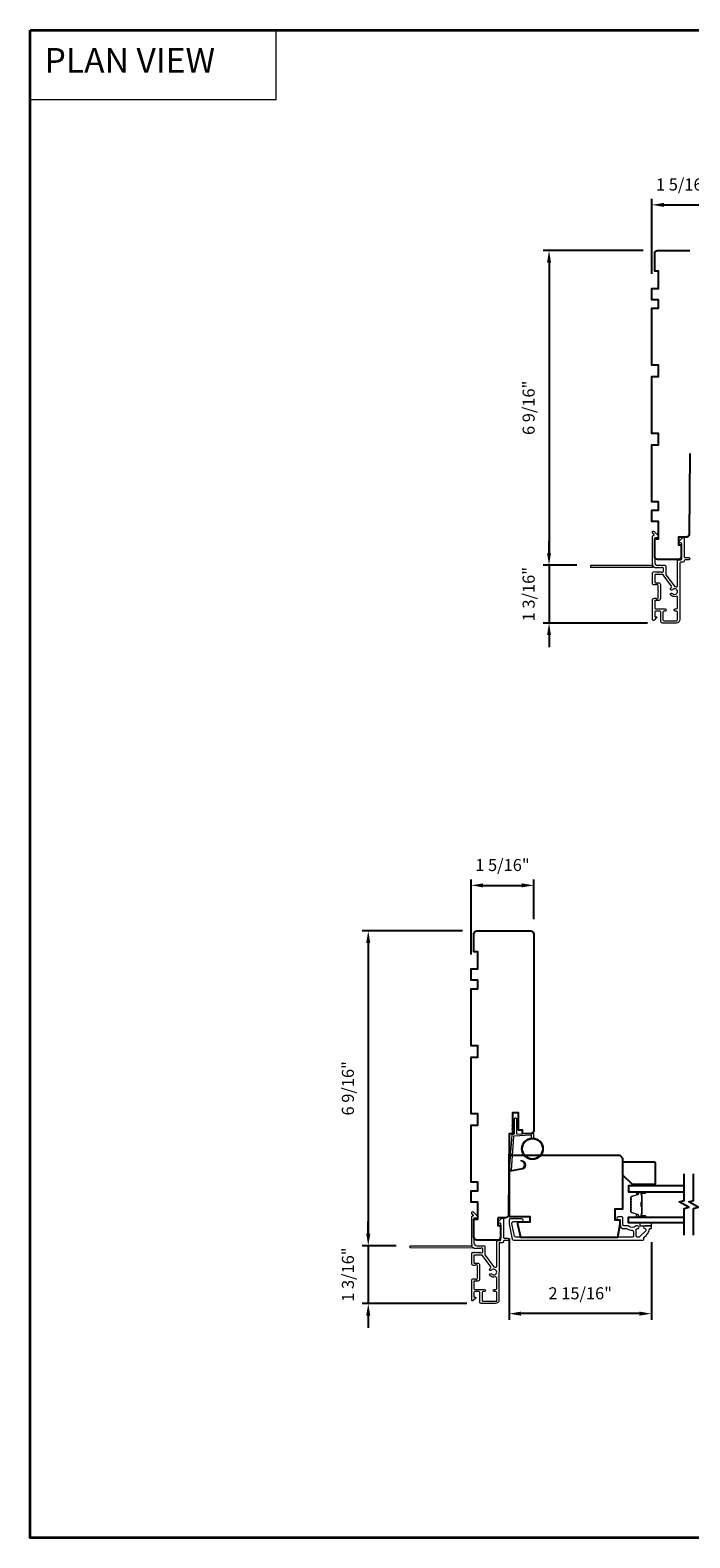
# Model space of a CAD drawing. Extents: x 3441 to 3864, y 1115 to 1253.
# Drawn here: x 3514 to 3527, y 1186 to 1217 of the extents above; entities that cross this region are included whole.
import ezdxf

# ---------------------------------------------------------------- set-up
doc = ezdxf.new("R2010")
doc.units = 0
doc.header["$LTSCALE"] = 250
doc.header["$MEASUREMENT"] = 0
doc.header["$PDMODE"] = 3
doc.header["$PDSIZE"] = -2
doc.linetypes.add('HIDDEN', pattern=[0.375, 0.25, -0.125])
doc.layers.get('DEFPOINTS').update_dxf_attribs({"color": 2, "linetype": 'CONTINUOUS'})
for name, color, linetype, lineweight in [('1', 1, 'CONTINUOUS', 13), ('2', 2, 'CONTINUOUS', 25), ('5', 7, 'HIDDEN', 9), ('6', 6, 'CONTINUOUS', 5), ('8', 7, 'CONTINUOUS', 35), ('Butal', 9, 'CONTINUOUS', 15), ('Cladding', 3, 'CONTINUOUS', 15), ('METALCLAD', 3, 'CONTINUOUS', 15), ('Spacer Bar', 1, 'CONTINUOUS', 9), ('Vinyl', 6, 'CONTINUOUS', 15), ('Visible (ANSI)', 7, 'CONTINUOUS', 25), ('Wood', 7, 'CONTINUOUS', 25)]:
    doc.layers.add(name, color=color, linetype=linetype, lineweight=lineweight)
doc.layers.add('7', color=7, linetype='CONTINUOUS')
doc.layers.add('Glass', color=6, linetype='CONTINUOUS')
doc.styles.add('BOLD', font='txt')
doc.styles.add('ROMANS', font='romans')
doc.dimstyles.new('LWDEC', dxfattribs={"dimscale": 0.075, "dimtxt": 2.5, "dimasz": 2, "dimexe": 1.25, "dimexo": 3, "dimgap": 2, "dimtad": 1, "dimtoh": 1, "dimdec": 4, "dimzin": 11, "dimdsep": 46, "dimlunit": 5, "dimtxsty": 'ROMANS', "dimcen": 0, "dimdle": 1.5, "dimazin": 0, "dimtfac": 1, "dimtdec": 4, "dimtix": 1, "dimtmove": 0, "dimatfit": 3, "dimfxl": 0, "dimfrac": 2, "dimtzin": 0, "dimarcsym": 0})

# ---------------------------------------------------------------- blocks, each defined once
blk = doc.blocks.new('*D231')
at = {"layer": '2', "color": 0, "linetype": 'ByBlock', "lineweight": -2}
for p, q in [((3520.699, 1192.115), (3520.699, 1192.365)), ((3521.275, 1191.865), (3520.574, 1191.865)), ((3520.699, 1191.865), (3520.699, 1190.664)), ((3522.745, 1190.664), (3520.574, 1190.664)), ((3520.699, 1190.414), (3520.699, 1190.164))]:
    blk.add_line(p, q, dxfattribs=at)
at = {"layer": '2', "color": 0}
for points in [[(3520.657, 1192.115), (3520.741, 1192.115), (3520.699, 1191.865)], [(3520.657, 1190.414), (3520.741, 1190.414), (3520.699, 1190.664)]]:
    blk.add_solid(points, dxfattribs=at)
at = {"layer": 'DEFPOINTS', "color": 0}
for p in [(3521.575, 1191.865), (3520.699, 1190.664), (3523.045, 1190.664)]:
    blk.add_point(p, dxfattribs=at)
at = {"layer": '2', "color": 0, "insert": (3520.309, 1191.265), "char_height": 0.25, "attachment_point": 5, "rotation": 90, "style": 'ROMANS'}
blk.add_mtext('1 3/16"', dxfattribs=at)
blk = doc.blocks.new('*D232')
at = {"layer": '2', "color": 0, "linetype": 'ByBlock', "lineweight": -2}
for p, q in [((3522.833, 1197.913), (3522.833, 1199.472)), ((3523.083, 1199.347), (3523.882, 1199.347)), ((3524.132, 1198.642), (3524.132, 1199.472))]:
    blk.add_line(p, q, dxfattribs=at)
at = {"layer": '2', "color": 0}
for points in [[(3523.083, 1199.389), (3523.083, 1199.305), (3522.833, 1199.347)], [(3523.882, 1199.389), (3523.882, 1199.305), (3524.132, 1199.347)]]:
    blk.add_solid(points, dxfattribs=at)
at = {"layer": 'DEFPOINTS', "color": 0}
for p in [(3524.132, 1199.347), (3524.132, 1198.342), (3522.833, 1197.613)]:
    blk.add_point(p, dxfattribs=at)
at = {"layer": '2', "color": 0, "insert": (3523.483, 1199.737), "char_height": 0.25, "attachment_point": 5, "style": 'ROMANS'}
blk.add_mtext('1 5/16"', dxfattribs=at)
blk = doc.blocks.new('*D233')
at = {"layer": '2', "color": 0, "linetype": 'ByBlock', "lineweight": -2}
for p, q in [((3523.62, 1192.012), (3523.62, 1190.33)), ((3526.573, 1191.939), (3526.573, 1190.33)), ((3526.323, 1190.455), (3523.87, 1190.455))]:
    blk.add_line(p, q, dxfattribs=at)
at = {"layer": '2', "color": 0}
for points in [[(3523.87, 1190.497), (3523.87, 1190.413), (3523.62, 1190.455)], [(3526.323, 1190.497), (3526.323, 1190.413), (3526.573, 1190.455)]]:
    blk.add_solid(points, dxfattribs=at)
at = {"layer": 'DEFPOINTS', "color": 0}
for p in [(3523.62, 1192.312), (3526.573, 1192.239), (3523.62, 1190.455)]:
    blk.add_point(p, dxfattribs=at)
at = {"layer": '2', "color": 0, "insert": (3525.097, 1190.845), "char_height": 0.25, "attachment_point": 5, "style": 'ROMANS'}
blk.add_mtext('2 15/16"', dxfattribs=at)
blk = doc.blocks.new('*D234')
at = {"layer": '2', "color": 0, "linetype": 'ByBlock', "lineweight": -2}
for p, q in [((3522.651, 1198.401), (3520.574, 1198.401)), ((3520.699, 1198.151), (3520.699, 1192.115)), ((3521.275, 1191.865), (3520.574, 1191.865))]:
    blk.add_line(p, q, dxfattribs=at)
at = {"layer": '2', "color": 0}
for points in [[(3520.657, 1198.151), (3520.741, 1198.151), (3520.699, 1198.401)], [(3520.657, 1192.115), (3520.741, 1192.115), (3520.699, 1191.865)]]:
    blk.add_solid(points, dxfattribs=at)
at = {"layer": 'DEFPOINTS', "color": 0}
for p in [(3522.951, 1198.401), (3520.699, 1191.865), (3521.575, 1191.865)]:
    blk.add_point(p, dxfattribs=at)
at = {"layer": '2', "color": 0, "insert": (3520.309, 1195.133), "char_height": 0.25, "attachment_point": 5, "rotation": 90, "style": 'ROMANS'}
blk.add_mtext('6 9/16"', dxfattribs=at)
blk = doc.blocks.new('*D235')
at = {"layer": '2', "color": 0, "linetype": 'ByBlock', "lineweight": -2}
for p, q in [((3524.45, 1206.244), (3524.45, 1206.494)), ((3525.026, 1205.994), (3524.325, 1205.994)), ((3524.45, 1205.994), (3524.45, 1204.793)), ((3526.496, 1204.793), (3524.325, 1204.793)), ((3524.45, 1204.543), (3524.45, 1204.293))]:
    blk.add_line(p, q, dxfattribs=at)
at = {"layer": '2', "color": 0}
for points in [[(3524.408, 1206.244), (3524.491, 1206.244), (3524.45, 1205.994)], [(3524.408, 1204.543), (3524.491, 1204.543), (3524.45, 1204.793)]]:
    blk.add_solid(points, dxfattribs=at)
at = {"layer": 'DEFPOINTS', "color": 0}
for p in [(3525.326, 1205.994), (3524.45, 1204.793), (3526.796, 1204.793)]:
    blk.add_point(p, dxfattribs=at)
at = {"layer": '2', "color": 0, "insert": (3524.059, 1205.393), "char_height": 0.25, "attachment_point": 5, "rotation": 90, "style": 'ROMANS'}
blk.add_mtext('1 3/16"', dxfattribs=at)
blk = doc.blocks.new('*D236')
at = {"layer": '2', "color": 0, "linetype": 'ByBlock', "lineweight": -2}
for p, q in [((3526.583, 1212.042), (3526.583, 1213.6)), ((3526.833, 1213.475), (3527.633, 1213.475)), ((3527.883, 1212.77), (3527.883, 1213.6))]:
    blk.add_line(p, q, dxfattribs=at)
at = {"layer": '2', "color": 0}
for points in [[(3526.833, 1213.517), (3526.833, 1213.434), (3526.583, 1213.475)], [(3527.633, 1213.517), (3527.633, 1213.434), (3527.883, 1213.475)]]:
    blk.add_solid(points, dxfattribs=at)
at = {"layer": 'DEFPOINTS', "color": 0}
for p in [(3527.883, 1213.475), (3527.883, 1212.47), (3526.583, 1211.742)]:
    blk.add_point(p, dxfattribs=at)
at = {"layer": '2', "color": 0, "insert": (3527.233, 1213.866), "char_height": 0.25, "attachment_point": 5, "style": 'ROMANS'}
blk.add_mtext('1 5/16"', dxfattribs=at)
blk = doc.blocks.new('*D238')
at = {"layer": '2', "color": 0, "linetype": 'ByBlock', "lineweight": -2}
for p, q in [((3526.402, 1212.529), (3524.325, 1212.529)), ((3524.45, 1212.279), (3524.45, 1206.244)), ((3525.026, 1205.994), (3524.325, 1205.994))]:
    blk.add_line(p, q, dxfattribs=at)
at = {"layer": '2', "color": 0}
for points in [[(3524.408, 1212.279), (3524.491, 1212.279), (3524.45, 1212.529)], [(3524.408, 1206.244), (3524.491, 1206.244), (3524.45, 1205.994)]]:
    blk.add_solid(points, dxfattribs=at)
at = {"layer": 'DEFPOINTS', "color": 0}
for p in [(3526.702, 1212.529), (3524.45, 1205.994), (3525.326, 1205.994)]:
    blk.add_point(p, dxfattribs=at)
at = {"layer": '2', "color": 0, "insert": (3524.059, 1209.262), "char_height": 0.25, "attachment_point": 5, "rotation": 90, "style": 'ROMANS'}
blk.add_mtext('6 9/16"', dxfattribs=at)

msp = doc.modelspace()

# ---------------------------------------------------------------- linework, layer by layer
at = {"layer": '1', "linetype": 'Continuous'}
msp.add_lwpolyline([(3513.68424, 1217.10312), (3518.78295, 1217.10312), (3518.78295, 1215.65773), (3513.68424, 1215.65773)], close=True, dxfattribs=at)
at = {"layer": '1'}
for points in [[(3523.73247, 1194.3778), (3523.69506, 1194.36035, -1.56968558), (3523.6892, 1194.37293), (3523.73247, 1194.39791)], [(3523.73247, 1194.29906), (3523.69506, 1194.28161, -1.56968558), (3523.6892, 1194.29419), (3523.73247, 1194.31917)], [(3523.77184, 1194.3778), (3523.80925, 1194.36035, 1.56968558), (3523.81511, 1194.37293), (3523.77184, 1194.39791)], [(3523.77184, 1194.29906), (3523.80925, 1194.28161, 1.56968558), (3523.81511, 1194.29419), (3523.77184, 1194.31917)]]:
    msp.add_lwpolyline(points, format="xyb", dxfattribs=at)
msp.add_lwpolyline([(3523.86414, 1193.46664, 0.96861756), (3523.87232, 1193.62107), (3523.87232, 1193.64081, -0.96678429), (3523.86577, 1193.44694), (3523.64306, 1193.40767, -0.48839471), (3523.62923, 1193.42015), (3523.63069, 1193.44039, 0.48839471), (3523.64452, 1193.42791)], format="xyb", close=True, dxfattribs=at)
for radius in [0.225, 0.20531]:
    msp.add_circle((3524.106, 1193.87767), radius, dxfattribs=at)
at = {"layer": '6'}
msp.add_lwpolyline([(3524.08631, 1194.10181), (3524.08631, 1194.14874, 0.42963391), (3524.07388, 1194.16053), (3523.72473, 1194.14224, 0.37825473), (3523.71356, 1194.13129), (3523.6631, 1193.43119), (3523.64452, 1193.42791, -0.48839471), (3523.63069, 1193.44039), (3523.68286, 1194.16426, -0.37825473), (3523.70147, 1194.1825), (3523.72128, 1194.18354, 0.39895955), (3523.73247, 1194.19534), (3523.73247, 1194.50421, -1), (3523.77184, 1194.50421), (3523.77184, 1194.19657, 0.42963391), (3523.78427, 1194.18478), (3524.10497, 1194.20159, -0.42963391), (3524.12568, 1194.18193), (3524.12568, 1194.10181)], format="xyb", dxfattribs=at)
at = {"layer": '7', "flags": 128}
for points in [[(3527.25125, 1192.08771), (3527.25125, 1192.63832), (3527.34968, 1192.6647), (3527.15283, 1192.77835), (3527.25125, 1192.80472), (3527.25125, 1193.35534)], [(3527.4481, 1192.08771), (3527.4481, 1192.63832), (3527.54653, 1192.6647), (3527.34968, 1192.77835), (3527.4481, 1192.80472), (3527.4481, 1193.35534)]]:
    msp.add_lwpolyline(points, dxfattribs=at)
at = {"layer": '8', "linetype": 'Continuous'}
msp.add_lwpolyline([(3513.68424, 1217.10312), (3563.75763, 1217.10312), (3563.75763, 1185.80025), (3513.68424, 1185.80025)], close=True, dxfattribs=at)
at = {"layer": 'Butal'}
for points in [[(3526.43669, 1192.98329), (3526.27218, 1192.98329, 0.41421356), (3526.26234, 1192.97345), (3526.26234, 1192.92129), (3526.28637, 1192.92863, 0.32975055), (3526.29683, 1192.94278), (3526.29683, 1192.94746, -0.41421356), (3526.31691, 1192.96754), (3526.44653, 1192.96754), (3526.44653, 1192.97345, 0.41421356)], [(3526.43669, 1192.45975), (3526.27218, 1192.45975, -0.41421356), (3526.26234, 1192.4696), (3526.26234, 1192.52176), (3526.28637, 1192.51441, -0.32975055), (3526.29683, 1192.50027), (3526.29683, 1192.49558, 0.41421356), (3526.31691, 1192.4755), (3526.44653, 1192.4755), (3526.44653, 1192.4696, -0.41421356)]]:
    msp.add_lwpolyline(points, format="xyb", close=True, dxfattribs=at)
at = {"layer": 'Cladding'}
msp.add_lwpolyline([(3526.4156, 1192.03658, -0.26422474), (3526.4204, 1192.04503, 0.22295143), (3526.53282, 1192.21128, -0.36927447), (3526.54254, 1192.2196), (3526.56324, 1192.2196, 0.41421356), (3526.57308, 1192.22944), (3526.57308, 1192.26881, 0.41421356), (3526.56324, 1192.27865), (3526.43765, 1192.27865, 0.9964349), (3526.43744, 1192.2196, -0.66559872), (3526.45535, 1192.17591), (3526.32936, 1192.04993, -0.19891237), (3526.31127, 1192.04243), (3526.28489, 1192.04243, -0.41421356), (3526.2593, 1192.06802), (3526.2593, 1192.20097, -0.26566504), (3526.26415, 1192.20945, 0.02204648), (3526.27724, 1192.21796, -0.18181092), (3526.28394, 1192.21974, 1.05081211), (3526.28686, 1192.27865), (3526.26181, 1192.27865, 0.19066096), (3526.25508, 1192.27599, -0.39570649), (3526.09344, 1192.27599, 0.19066096), (3526.08671, 1192.27865), (3526.00418, 1192.27865, -0.41421356), (3525.97859, 1192.30424), (3525.97859, 1192.45385, 0.41421356), (3525.96875, 1192.46369), (3525.8841, 1192.46369, 1), (3525.8841, 1192.40464), (3525.91363, 1192.40464, -0.41421356), (3525.92347, 1192.39479), (3525.92347, 1192.30424, 0.41421356), (3526.00812, 1192.2196), (3526.06583, 1192.2196, -0.15587462), (3526.07154, 1192.21777, 0.15637188), (3526.17461, 1192.18495, -0.4147824), (3526.20025, 1192.15936), (3526.20025, 1192.06802, -0.41421356), (3526.17465, 1192.04243), (3523.76009, 1192.04243, -0.35411857), (3523.73506, 1192.0627), (3523.67938, 1192.32464), (3523.67938, 1192.33968, -0.41421356), (3523.70497, 1192.36527), (3523.88608, 1192.36527, 1), (3523.88608, 1192.42432), (3523.64592, 1192.42432, 0.41421356), (3523.62033, 1192.39873), (3523.62033, 1192.31844), (3523.68724, 1192.00365, 0.35411857), (3523.71227, 1191.98338), (3526.40576, 1191.98338, 0.41421356), (3526.4156, 1191.99322)], format="xyb", close=True, dxfattribs=at)
at = {"layer": 'Glass', "color": 1}
for points in [[(3527.25125, 1193.10533), (3526.0997, 1193.10533), (3526.0997, 1192.98329), (3527.25125, 1192.98329)], [(3527.25125, 1192.33771), (3526.0997, 1192.33771), (3526.0997, 1192.45975), (3527.25125, 1192.45975)]]:
    msp.add_lwpolyline(points, dxfattribs=at)
at = {"layer": 'METALCLAD'}
for points in [[(3527.08889, 1205.54806, 0.51245125), (3527.11484, 1205.56672), (3527.11489, 1205.87941), (3527.11491, 1206.07927, -0.41424186), (3527.13972, 1206.10407), (3527.18381, 1206.10406, 0.3404897), (3527.2035, 1206.13162), (3527.20357, 1206.43963, 0.41421356), (3527.18389, 1206.45932), (3527.16421, 1206.45932, -0.41421356), (3527.14453, 1206.47901), (3527.14453, 1206.48098, -0.19891237), (3527.15029, 1206.49489), (3527.2192, 1206.56378, -0.66817864), (3527.25281, 1206.54985), (3527.25274, 1206.17101, 0.41421356), (3527.27242, 1206.15132), (3527.34723, 1206.15131, -1), (3527.34722, 1206.10406), (3527.27242, 1206.10408, 0.41421356), (3527.25273, 1206.0844), (3527.2527, 1206.07649, -0.41421356), (3527.23302, 1206.05681), (3527.18185, 1206.05682, 0.41421356), (3527.16217, 1206.03714), (3527.16196, 1204.86365, -0.41421356), (3527.09108, 1204.7928), (3526.79577, 1204.793, -0.41421356), (3526.76626, 1204.82255), (3526.76629, 1204.85997), (3526.76632, 1205.02141, 0.41421356), (3526.74664, 1205.0411), (3526.66199, 1205.04093, 0.41421356), (3526.6423, 1205.02125), (3526.64228, 1204.93264, 0.41421356), (3526.65212, 1204.9228), (3526.67392, 1204.9228, -0.66817864), (3526.68087, 1204.90599), (3526.62863, 1204.85377, -0.66817864), (3526.59503, 1204.86769), (3526.5951, 1205.26927, -0.41421356), (3526.63448, 1205.30863), (3526.66253, 1205.30862, -0.23993165), (3526.67049, 1205.30457, 0.72633003), (3526.71322, 1205.31846), (3526.71324, 1205.43657), (3526.72308, 1205.44641), (3526.71324, 1205.45625), (3526.71327, 1205.57436, 0.72633003), (3526.67054, 1205.58827, -0.23993165), (3526.66258, 1205.58421), (3526.63453, 1205.58422, -0.41421356), (3526.59516, 1205.6236), (3526.5952, 1205.82829, -0.21342177), (3526.60176, 1205.84297), (3526.6156, 1205.85534, -0.38196601), (3526.62873, 1205.85533), (3526.63693, 1205.848), (3526.64513, 1205.85533, -0.38196602), (3526.65825, 1205.85533), (3526.66645, 1205.84799), (3526.67466, 1205.85533, -0.38196602), (3526.68778, 1205.85532), (3526.69598, 1205.84799), (3526.70418, 1205.85532, -0.38196602), (3526.71731, 1205.85532), (3526.72551, 1205.84798), (3526.73371, 1205.85532, -0.38196602), (3526.74684, 1205.85531), (3526.75504, 1205.84798), (3526.76324, 1205.85531, -0.38196602), (3526.77636, 1205.85531), (3526.78456, 1205.84797), (3526.80387, 1205.84797, 0.41421356), (3526.82355, 1205.86765), (3526.82356, 1205.9267, 0.41421356), (3526.80388, 1205.94639), (3526.78458, 1205.9464), (3526.77638, 1205.93906, -0.38196602), (3526.76325, 1205.93906), (3526.75505, 1205.9464), (3526.74685, 1205.93907, -0.38196602), (3526.73373, 1205.93907), (3526.72553, 1205.94641), (3526.71732, 1205.93907, -0.38196602), (3526.7042, 1205.93907), (3526.696, 1205.94641), (3526.6878, 1205.93908, -0.38196602), (3526.67467, 1205.93908), (3526.66647, 1205.94642), (3526.65827, 1205.93908, -0.38196602), (3526.64514, 1205.93908), (3526.62826, 1205.95419, 0.56126685), (3526.60252, 1205.94643), (3525.32554, 1205.94666, -0.41421356), (3525.3157, 1205.9565), (3525.3157, 1205.98406, -0.41421356), (3525.32555, 1205.9939), (3526.57739, 1205.99368, 1.11422524), (3526.60669, 1206.00472, -0.1176834), (3526.59524, 1206.05273), (3526.59534, 1206.58894, -0.42423613), (3526.62099, 1206.61372, 0.68057977), (3526.62829, 1206.63052), (3526.59823, 1206.66058, -0.19891237), (3526.59535, 1206.66754), (3526.59535, 1206.68262, -0.66817864), (3526.62896, 1206.69653), (3526.70466, 1206.6208, -0.19891237), (3526.70755, 1206.61384), (3526.70754, 1206.57433, -0.41421356), (3526.69769, 1206.56449), (3526.64258, 1206.5645), (3526.64248, 1206.05272, 0.41421356), (3526.70153, 1205.99365), (3526.85114, 1205.99363, -0.41421356), (3526.87082, 1205.97394), (3526.87082, 1205.96607), (3526.87079, 1205.80725, 0.16120129), (3526.87467, 1205.7955), (3527.04962, 1205.5601, 0.19841186), (3527.06303, 1205.55331, -0.06174211), (3527.08889, 1205.54806)], [(3526.98862, 1205.53081, 0.40681085), (3526.99228, 1205.55805), (3526.81783, 1205.79278, 0.23717564), (3526.80203, 1205.80072), (3526.65228, 1205.80075, 0.41421356), (3526.64244, 1205.79091), (3526.64241, 1205.6413, 0.41421356), (3526.65225, 1205.63146), (3526.72115, 1205.63145, -0.41421356), (3526.76051, 1205.59207), (3526.76046, 1205.30073, -0.41421356), (3526.72108, 1205.26137), (3526.65218, 1205.26138, 0.41421356), (3526.64234, 1205.25154), (3526.64232, 1205.10786, 0.41421356), (3526.662, 1205.08818), (3526.85688, 1205.08812, -1), (3526.85687, 1205.04088), (3526.83325, 1205.04108, 0.41421356), (3526.81356, 1205.0214), (3526.81353, 1204.85996, 0.41421356), (3526.83321, 1204.84027), (3527.09502, 1204.84004, 0.41421356), (3527.11471, 1204.85972), (3527.11474, 1205.02117, 0.41421356), (3527.09506, 1205.04085), (3527.0675, 1205.04086, -1), (3527.06751, 1205.0881), (3527.09507, 1205.0881, 0.41421356), (3527.11476, 1205.10778), (3527.11479, 1205.32595, 0.51245125), (3527.08886, 1205.34462, -0.30734444), (3526.97281, 1205.37713, -1), (3527.00891, 1205.40761, 2.73309898), (3527.00892, 1205.4851, -1), (3526.97284, 1205.5156, -0.05120451), (3526.98862, 1205.53081)], [(3523.33835, 1191.41953, 0.51245125), (3523.36429, 1191.43819), (3523.36435, 1191.75087), (3523.36437, 1191.95074, -0.41424186), (3523.38917, 1191.97554), (3523.43327, 1191.97553, 0.3404897), (3523.45296, 1192.00308), (3523.45303, 1192.31109, 0.41421356), (3523.43335, 1192.33078), (3523.41366, 1192.33078, -0.41421356), (3523.39398, 1192.35047), (3523.39398, 1192.35244, -0.19891237), (3523.39975, 1192.36636), (3523.46866, 1192.43524, -0.66817864), (3523.50226, 1192.42132), (3523.5022, 1192.04248, 0.41421356), (3523.52188, 1192.02279), (3523.59668, 1192.02277, -1), (3523.59667, 1191.97553), (3523.52187, 1191.97554, 0.41421356), (3523.50218, 1191.95586), (3523.50216, 1191.94796, -0.41421356), (3523.48247, 1191.92828), (3523.43131, 1191.92828, 0.41421356), (3523.41162, 1191.9086), (3523.41141, 1190.73512, -0.41421356), (3523.34053, 1190.66426), (3523.04522, 1190.66447, -0.41421356), (3523.01572, 1190.69401), (3523.01574, 1190.73143), (3523.01577, 1190.89287, 0.41421356), (3522.99609, 1190.91256), (3522.91144, 1190.9124, 0.41421356), (3522.89175, 1190.89271), (3522.89174, 1190.80411, 0.41421356), (3522.90158, 1190.79426), (3522.92337, 1190.79426, -0.66817864), (3522.93033, 1190.77746), (3522.87809, 1190.72523, -0.66817864), (3522.84448, 1190.73916), (3522.84456, 1191.14073, -0.41421356), (3522.88393, 1191.18009), (3522.91199, 1191.18009, -0.23993165), (3522.91995, 1191.17603, 0.72633003), (3522.96267, 1191.18992), (3522.9627, 1191.30803), (3522.97254, 1191.31787), (3522.9627, 1191.32772), (3522.96272, 1191.44583, 0.72633003), (3522.92, 1191.45973, -0.23993165), (3522.91204, 1191.45568), (3522.88398, 1191.45568, -0.41421356), (3522.84462, 1191.49506), (3522.84466, 1191.69976, -0.21342177), (3522.85122, 1191.71443), (3522.86506, 1191.7268, -0.38196601), (3522.87818, 1191.7268), (3522.88638, 1191.71946), (3522.89458, 1191.7268, -0.38196602), (3522.90771, 1191.72679), (3522.91591, 1191.71946), (3522.92411, 1191.72679, -0.38196602), (3522.93724, 1191.72679), (3522.94544, 1191.71945), (3522.95364, 1191.72679, -0.38196602), (3522.96676, 1191.72678), (3522.97496, 1191.71945), (3522.98317, 1191.72678, -0.38196602), (3522.99629, 1191.72678), (3523.00449, 1191.71944), (3523.01269, 1191.72678, -0.38196602), (3523.02582, 1191.72677), (3523.03402, 1191.71944), (3523.05332, 1191.71943, 0.41421356), (3523.07301, 1191.73911), (3523.07302, 1191.79817, 0.41421356), (3523.05334, 1191.81786), (3523.03404, 1191.81786), (3523.02583, 1191.81053, -0.38196602), (3523.01271, 1191.81053), (3523.00451, 1191.81787), (3522.99631, 1191.81053, -0.38196602), (3522.98318, 1191.81053), (3522.97498, 1191.81787), (3522.96678, 1191.81054, -0.38196602), (3522.95365, 1191.81054), (3522.94545, 1191.81788), (3522.93725, 1191.81054, -0.38196602), (3522.92413, 1191.81054), (3522.91593, 1191.81788), (3522.90772, 1191.81055, -0.38196602), (3522.8946, 1191.81055), (3522.87771, 1191.82566, 0.56126685), (3522.85197, 1191.81789), (3521.57499, 1191.81812, -0.41421356), (3521.56515, 1191.82797), (3521.56516, 1191.85553, -0.41421356), (3521.575, 1191.86537), (3522.82684, 1191.86514, 1.11422524), (3522.85614, 1191.87619, -0.1176834), (3522.8447, 1191.92419), (3522.84479, 1192.4604, -0.42423613), (3522.87045, 1192.48519, 0.68057977), (3522.87774, 1192.50198), (3522.84769, 1192.53205, -0.19891237), (3522.84481, 1192.53901), (3522.84481, 1192.55408, -0.66817864), (3522.87842, 1192.568), (3522.95412, 1192.49226, -0.19891237), (3522.957, 1192.4853), (3522.95699, 1192.44579, -0.41421356), (3522.94715, 1192.43595), (3522.89203, 1192.43596), (3522.89194, 1191.92419, 0.41421356), (3522.95098, 1191.86512), (3523.10059, 1191.86509, -0.41421356), (3523.12027, 1191.8454), (3523.12027, 1191.83753), (3523.12024, 1191.67871, 0.16120129), (3523.12413, 1191.66696), (3523.29907, 1191.43157, 0.19841186), (3523.31248, 1191.42478, -0.06174211), (3523.33835, 1191.41953)], [(3523.23808, 1191.40227, 0.40681085), (3523.24174, 1191.42951), (3523.06729, 1191.66425, 0.23717564), (3523.05149, 1191.67219), (3522.90174, 1191.67222, 0.41421356), (3522.89189, 1191.66237), (3522.89186, 1191.51277, 0.41421356), (3522.90171, 1191.50292), (3522.9706, 1191.50291, -0.41421356), (3523.00997, 1191.46354), (3523.00991, 1191.1722, -0.41421356), (3522.97054, 1191.13283), (3522.90164, 1191.13285, 0.41421356), (3522.89179, 1191.12301), (3522.89177, 1190.97933, 0.41421356), (3522.91145, 1190.95964), (3523.10633, 1190.95959, -1), (3523.10633, 1190.91235), (3523.0827, 1190.91254, 0.41421356), (3523.06302, 1190.89286), (3523.06299, 1190.73142, 0.41421356), (3523.08267, 1190.71173), (3523.34448, 1190.71151, 0.41421356), (3523.36417, 1190.73119), (3523.3642, 1190.89263, 0.41421356), (3523.34451, 1190.91232), (3523.31696, 1190.91232, -1), (3523.31696, 1190.95957), (3523.34452, 1190.95956, 0.41421356), (3523.36421, 1190.97924), (3523.36425, 1191.19742, 0.51245125), (3523.33831, 1191.21609, -0.30734444), (3523.22227, 1191.24859, -1), (3523.25836, 1191.27907, 2.73309898), (3523.25838, 1191.35657, -1), (3523.22229, 1191.38707, -0.05120451), (3523.23808, 1191.40227)]]:
    msp.add_lwpolyline(points, format="xyb", dxfattribs=at)
at = {"layer": 'Spacer Bar'}
for points in [[(3526.14423, 1192.76804, -0.2262769), (3526.14608, 1192.77192), (3526.14943, 1192.77463, 0.47697553), (3526.14943, 1192.78241), (3526.14608, 1192.78512, -0.2262769), (3526.14423, 1192.789), (3526.14423, 1192.82504, -0.2262769), (3526.14608, 1192.82892), (3526.14943, 1192.83163, 0.47697553), (3526.14943, 1192.83941), (3526.14608, 1192.84212, -0.2262769), (3526.14423, 1192.846), (3526.14423, 1192.87059, -0.32975055), (3526.15816, 1192.88942), (3526.28648, 1192.92865, 0.32975055), (3526.29723, 1192.94317), (3526.29723, 1192.94786, -0.41421356), (3526.31691, 1192.96754), (3526.44653, 1192.96754, -1), (3526.44653, 1192.95254), (3526.37315, 1192.95254, 0.41421356), (3526.36725, 1192.94664), (3526.36725, 1192.92648), (3526.36275, 1192.92648), (3526.36275, 1192.94523, -0.41421356), (3526.37456, 1192.95704), (3526.44653, 1192.95704, 1), (3526.44653, 1192.96304), (3526.31691, 1192.96304, 0.41421356), (3526.30173, 1192.94786), (3526.30173, 1192.94317, -0.32975055), (3526.2878, 1192.92435), (3526.15947, 1192.88511, 0.32975055), (3526.14873, 1192.87059), (3526.14873, 1192.846, 0.2262769), (3526.14891, 1192.84561), (3526.15226, 1192.8429, -0.47697553), (3526.15226, 1192.82814), (3526.14891, 1192.82543, 0.2262769), (3526.14873, 1192.82504), (3526.14873, 1192.789, 0.2262769), (3526.14891, 1192.78861), (3526.15226, 1192.7859, -0.47697553), (3526.15226, 1192.77114), (3526.14891, 1192.76843, 0.2262769), (3526.14873, 1192.76804), (3526.14873, 1192.73206, 0.25663287), (3526.14891, 1192.73162), (3526.15226, 1192.7289, -0.47697553), (3526.15226, 1192.71414), (3526.14891, 1192.71143, 0.2262769), (3526.14873, 1192.71104), (3526.14873, 1192.67506, 0.25663287), (3526.14891, 1192.67462), (3526.15226, 1192.6719, -0.47697553), (3526.15226, 1192.65714), (3526.14891, 1192.65443, 0.2262769), (3526.14873, 1192.65404), (3526.14873, 1192.61806, 0.25663287), (3526.14891, 1192.61762), (3526.15226, 1192.6149, -0.47697553), (3526.15226, 1192.60014), (3526.14891, 1192.59743, 0.2262769), (3526.14873, 1192.59704), (3526.14873, 1192.57245, 0.32975055), (3526.15947, 1192.55793), (3526.2878, 1192.5187, -0.32975055), (3526.30173, 1192.49987), (3526.30173, 1192.49519, 0.41421356), (3526.31691, 1192.48), (3526.44653, 1192.48, 1), (3526.44653, 1192.486), (3526.37456, 1192.486, -0.41421356), (3526.36275, 1192.49781), (3526.36275, 1192.51656), (3526.36725, 1192.51656), (3526.36725, 1192.49641, 0.41421356), (3526.37315, 1192.4905), (3526.44653, 1192.4905, -1), (3526.44653, 1192.4755), (3526.31691, 1192.4755, -0.41421356), (3526.29723, 1192.49519), (3526.29723, 1192.49987, 0.32975055), (3526.28648, 1192.51439), (3526.15816, 1192.55363, -0.32975055), (3526.14423, 1192.57245), (3526.14423, 1192.59704, -0.2262769), (3526.14608, 1192.60092), (3526.14943, 1192.60364, 0.47697553), (3526.14943, 1192.61141), (3526.14608, 1192.61412, -0.2262769), (3526.14423, 1192.618), (3526.14423, 1192.65404, -0.2262769), (3526.14608, 1192.65792), (3526.14943, 1192.66064, 0.47697553), (3526.14943, 1192.66841), (3526.14608, 1192.67112, -0.2262769), (3526.14423, 1192.675), (3526.14423, 1192.71104, -0.2262769), (3526.14608, 1192.71492), (3526.14943, 1192.71764, 0.47697553), (3526.14943, 1192.72541), (3526.14608, 1192.72812, -0.2262769), (3526.14423, 1192.732)], [(3526.36925, 1192.94393), (3526.36925, 1192.91907, 0.22906983), (3526.37217, 1192.91275, -0.22448136), (3526.37473, 1192.90734), (3526.37473, 1192.77817, -0.28963953), (3526.37073, 1192.77185, 0.27273596), (3526.36475, 1192.76302), (3526.36475, 1192.68003, 0.27273609), (3526.37073, 1192.67119, -0.28963953), (3526.37473, 1192.66487), (3526.37473, 1192.53571, -0.22448136), (3526.37217, 1192.5303, 0.22906983), (3526.36925, 1192.52397), (3526.36925, 1192.49911), (3526.36725, 1192.49911), (3526.36725, 1192.52396, -0.22858496), (3526.3709, 1192.53184, 0.22448136), (3526.37273, 1192.53571), (3526.37273, 1192.66487, 0.28963953), (3526.36987, 1192.66939, -0.27414127), (3526.36275, 1192.67997), (3526.36275, 1192.76308, -0.27414127), (3526.36987, 1192.77366, 0.28963953), (3526.37273, 1192.77817), (3526.37273, 1192.90734, 0.22448136), (3526.3709, 1192.9112, -0.22858496), (3526.36725, 1192.91908), (3526.36725, 1192.94393)]]:
    msp.add_lwpolyline(points, format="xyb", close=True, dxfattribs=at)
msp.add_lwpolyline([(3526.37273, 1192.77813, 0.00188508), (3526.37273, 1192.77817), (3526.37273, 1192.90734, 0.22448136), (3526.3709, 1192.9112, -0.22858496), (3526.36725, 1192.91908), (3526.36725, 1192.94393), (3526.36925, 1192.94393), (3526.36925, 1192.91907, 0.22906983), (3526.37217, 1192.91275, -0.22448136), (3526.37473, 1192.90734), (3526.37473, 1192.77817, 0.21424516), (3526.37538, 1192.77672, -0.21424516), (3526.37773, 1192.77149), (3526.37773, 1192.67155, -0.21424516), (3526.37538, 1192.66632, 0.21424516), (3526.37473, 1192.66487), (3526.37473, 1192.53571, -0.22448136), (3526.37217, 1192.5303, 0.22906983), (3526.36925, 1192.52397), (3526.36925, 1192.49911), (3526.36725, 1192.49911), (3526.36725, 1192.52396, -0.22858496), (3526.3709, 1192.53184, 0.22448136), (3526.37273, 1192.53571), (3526.37273, 1192.66487, -0.21424516), (3526.37405, 1192.66781, 0.21424516), (3526.37573, 1192.67155), (3526.37573, 1192.77149, 0.21424516), (3526.37405, 1192.77523, -0.21424516), (3526.37273, 1192.77817)], format="xyb", dxfattribs=at)
at = {"layer": 'Vinyl'}
for points in [[(3526.63213, 1193.13495), (3526.2778, 1193.13495), (3526.2778, 1193.10542), (3526.63213, 1193.10542)], [(3526.57308, 1192.27865), (3526.57308, 1192.33771), (3526.33686, 1192.33771), (3526.33686, 1192.27865)]]:
    msp.add_lwpolyline(points, close=True, dxfattribs=at)
at = {"layer": 'Visible (ANSI)'}
msp.add_lwpolyline([(3527.37087, 1208.31663), (3527.35618, 1206.63305, -0.41166002), (3527.29713, 1206.57451), (3527.13465, 1206.57451), (3527.13465, 1206.41703), (3527.19371, 1206.41703), (3527.19371, 1206.17097, -0.41421356), (3527.13465, 1206.11191), (3526.70158, 1206.11191, -0.41421356), (3526.64253, 1206.17097), (3526.64253, 1206.54498), (3526.72127, 1206.54498), (3526.72127, 1206.89931), (3526.58347, 1206.89931), (3526.58347, 1207.13553), (3526.72127, 1207.13553), (3526.72127, 1207.3127), (3526.58347, 1207.3127), (3526.58347, 1208.4938), (3526.72127, 1208.4938), (3526.72127, 1208.73002), (3526.58347, 1208.73002), (3526.58347, 1209.91112), (3526.72127, 1209.91112), (3526.72127, 1210.14734), (3526.58347, 1210.14734), (3526.58347, 1211.32844), (3526.72127, 1211.32844), (3526.72127, 1211.5056), (3526.58347, 1211.5056), (3526.58347, 1211.74182), (3526.72127, 1211.74182), (3526.72127, 1212.09615), (3526.64253, 1212.09615), (3526.64253, 1212.47017, -0.41421356), (3526.70158, 1212.52922), (3527.37087, 1212.52922)], format="xyb", dxfattribs=at)
msp.add_lwpolyline([(3523.38411, 1192.44597), (3523.38411, 1192.28849), (3523.44316, 1192.28849), (3523.44316, 1192.04243, -0.41421356), (3523.38411, 1191.98338), (3522.95104, 1191.98338, -0.41421356), (3522.89198, 1192.04243), (3522.89198, 1192.41645), (3522.97072, 1192.41645), (3522.97072, 1192.77078), (3522.83293, 1192.77078), (3522.83293, 1193.007), (3522.97072, 1193.007), (3522.97072, 1193.18416), (3522.83293, 1193.18416), (3522.83293, 1194.36526), (3522.97072, 1194.36526), (3522.97072, 1194.60148), (3522.83293, 1194.60148), (3522.83293, 1195.78258), (3522.97072, 1195.78258), (3522.97072, 1196.0188), (3522.83293, 1196.0188), (3522.83293, 1197.1999), (3522.97072, 1197.1999), (3522.97072, 1197.37707), (3522.83293, 1197.37707), (3522.83293, 1197.61329), (3522.97072, 1197.61329), (3522.97072, 1197.96762), (3522.89198, 1197.96762), (3522.89198, 1198.34163, -0.41421356), (3522.95104, 1198.40069), (3523.62033, 1198.40069), (3524.07308, 1198.40069, -0.41421356), (3524.13214, 1198.34163), (3524.13214, 1194.2511, -0.41166102), (3524.0736, 1194.19205), (3523.89592, 1194.1905), (3523.89592, 1194.26684), (3523.81718, 1194.26684), (3523.81718, 1194.62117), (3523.68923, 1194.62117), (3523.68923, 1194.1887), (3523.62033, 1194.1881), (3523.60564, 1192.50451, -0.41166002), (3523.54658, 1192.44597)], format="xyb", close=True, dxfattribs=at)
at = {"layer": 'Wood'}
for points in [[(3523.62033, 1192.4755), (3524.0534, 1192.4755), (3524.0534, 1192.35739), (3523.79749, 1192.35739), (3523.79749, 1192.32026), (3523.85655, 1192.04243), (3525.87505, 1192.04243), (3525.92347, 1192.31706), (3525.92347, 1192.39676), (3525.82505, 1192.39676), (3525.82505, 1192.63298), (3525.98253, 1192.63298), (3525.98253, 1193.67629), (3525.92347, 1193.73534), (3523.67938, 1193.73534, 0.41421356), (3523.62033, 1193.67629)], [(3525.98253, 1193.3318), (3525.98253, 1193.5877, -0.41421356), (3526.00221, 1193.60739), (3526.63213, 1193.60739, -0.41421356), (3526.65182, 1193.5877), (3526.65182, 1193.15463, -0.41421356), (3526.63213, 1193.13495), (3526.17938, 1193.13495)]]:
    msp.add_lwpolyline(points, format="xyb", close=True, dxfattribs=at)

# ---------------------------------------------------------------- texts
at = {"layer": '5', "linetype": 'Continuous', "lineweight": 20, "style": 'BOLD'}
msp.add_text('PLAN VIEW ', height=0.511809, dxfattribs=at).set_placement((3513.98237, 1216.22006))

# ---------------------------------------------------------------- dimensions: what is measured, and where the dimension line sits
at = {"layer": '2'}
for base, p1, p2, picture, middle in [((3527.88268, 1213.47538), (3526.58347, 1211.74182), (3527.88268, 1212.47017), '*D236', (3527.23308, 1213.47538)), ((3524.13214, 1199.34684), (3522.83293, 1197.61329), (3524.13214, 1198.34163), '*D232', (3523.48253, 1199.34684))]:
    dim = msp.add_linear_dim(base=base, p1=p1, p2=p2, dimstyle='LWDEC', override={"dimscale": 0.1, "dimasz": 2.5, "dimpost": '"', "dimarcsym": 1}, dxfattribs=at)
    dim.commit()
    dim.dimension.update_dxf_attribs({"geometry": picture, "text_midpoint": middle, "dimtype": 160})
for base, p1, p2, picture, middle in [((3524.4496, 1205.9939), (3526.70158, 1212.52922), (3525.32555, 1205.9939), '*D238', (3524.05912, 1209.26156)), ((3524.4496, 1204.793), (3525.32555, 1205.9939), (3526.79577, 1204.793), '*D235', (3524.05912, 1205.39345)), ((3520.69905, 1191.86537), (3522.95104, 1198.40069), (3521.575, 1191.86537), '*D234', (3520.30857, 1195.13303)), ((3520.69905, 1190.66447), (3521.575, 1191.86537), (3523.04522, 1190.66447), '*D231', (3520.30857, 1191.26492))]:
    dim = msp.add_linear_dim(base=base, p1=p1, p2=p2, angle=270, dimstyle='LWDEC', override={"dimscale": 0.1, "dimasz": 2.5, "dimpost": '"', "dimarcsym": 1}, dxfattribs=at)
    dim.commit()
    dim.dimension.update_dxf_attribs({"geometry": picture, "text_midpoint": middle})
dim = msp.add_linear_dim(base=(3523.6203292056, 1190.4548432028), p1=(3526.5730792056, 1192.239281944), p2=(3523.6203292056, 1192.3118150134), dimstyle='LWDEC', override={"dimscale": 0.1, "dimasz": 2.5, "dimpost": '"', "dimarcsym": 1}, dxfattribs=at)
dim.commit()
dim.dimension.update_dxf_attribs({"geometry": '*D233', "text_midpoint": (3525.0967042056, 1190.8453193932)})

doc.saveas('drawing.dxf')
